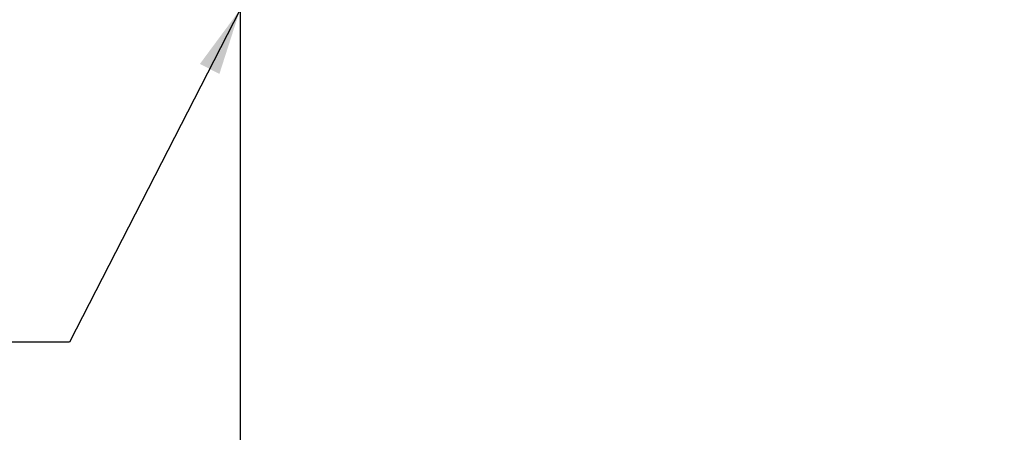
# Model space of a CAD drawing. Units: inches. Extents: x 7 to 1675, y -587 to 508.
# Drawn here: x 451 to 599, y -382 to -320 of the extents above; entities that cross this region are included whole.
import ezdxf

# ---------------------------------------------------------------- set-up
doc = ezdxf.new("R2010")
doc.units = ezdxf.units.IN
doc.header["$LTSCALE"] = 30
doc.header["$MEASUREMENT"] = 0
doc.styles.get("Standard").update_dxf_attribs({"font": 'times.ttf'})
doc.dimstyles.new('Copy of Standard', dxfattribs={"dimtxt": 20, "dimasz": 10, "dimexe": 5, "dimexo": 0.0625, "dimgap": 0.09, "dimtad": 0, "dimdec": 1, "dimzin": 0, "dimdsep": 46, "dimtxsty": 'Standard', "dimcen": 0.09, "dimadec": 0, "dimazin": 0, "dimtfac": 1, "dimtdec": 1, "dimtofl": 0, "dimtmove": 0, "dimatfit": 3, "dimfxl": 1, "dimtolj": 1, "dimtzin": 0, "dimarcsym": 0})

# ---------------------------------------------------------------- blocks, each defined once
blk = doc.blocks.new('*D10')
at = {"color": 0, "lineweight": -2, "transparency": 16777216}
for p, q in [((484.35, -318.85), (484.35, -528.4)), ((746.12, -433.34), (746.12, -528.4)), ((494.35, -523.4), (580.21, -523.4)), ((736.12, -523.4), (650.26, -523.4))]:
    blk.add_line(p, q, dxfattribs=at)
at = {"color": 0, "transparency": 16777216}
for points in [[(494.35, -521.74), (494.35, -525.07), (484.35, -523.4)], [(736.12, -521.74), (736.12, -525.07), (746.12, -523.4)]]:
    blk.add_solid(points, dxfattribs=at)
at = {"layer": 'Defpoints', "color": 0, "transparency": 16777216}
for p in [(484.35, -318.79), (746.12, -433.27), (746.12, -523.4)]:
    blk.add_point(p, dxfattribs=at)
at = {"color": 0, "transparency": 16777216, "insert": (615.24, -523.4), "char_height": 20, "attachment_point": 5}
blk.add_mtext('\\A1;120%%P5', dxfattribs=at)

msp = doc.modelspace()

# ---------------------------------------------------------------- dimensions: what is measured, and where the dimension line sits
dim = msp.add_linear_dim(base=(746.12, -523.4), p1=(484.35, -318.79), p2=(746.12, -433.27), text='120%%P5', dimstyle='Copy of Standard')
dim.commit()
dim.dimension.update_dxf_attribs({"geometry": '*D10', "text_midpoint": (615.24, -523.4)})

# ---------------------------------------------------------------- leaders
at = {"annotation_type": 0, "has_hookline": 1, "hookline_direction": 1, "text_width": 56.8}
msp.add_leader([(484.35, -318.79), (458.73, -368.72), (432.78, -368.72)], dimstyle='Copy of Standard', override={"dimgap": 0.09, "dimtad": 0}, dxfattribs=at)

doc.saveas('drawing.dxf')
